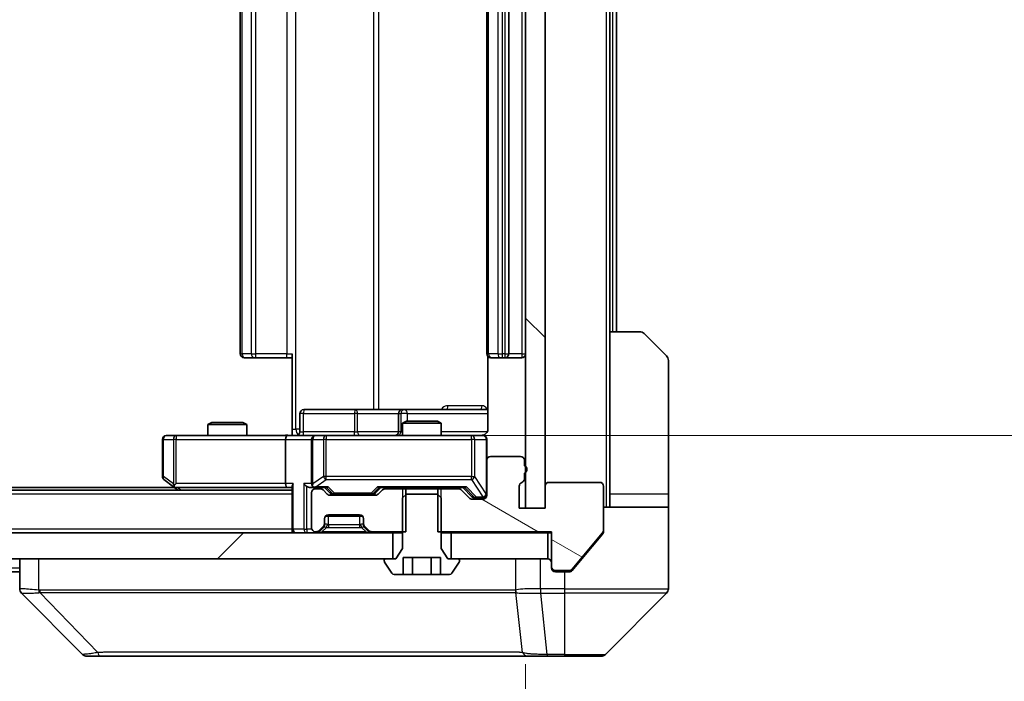
# Model space of a CAD drawing. Units: millimetres. Extents: x 0 to 12572, y 0 to 2248.
# Drawn here: x 4433 to 4509, y 1719 to 1770 of the extents above; entities that cross this region are included whole.
import ezdxf

# ---------------------------------------------------------------- set-up
doc = ezdxf.new("R2010")
doc.units = ezdxf.units.MM
doc.header["$LTSCALE"] = 5.5
doc.layers.get('Defpoints').update_dxf_attribs({"lineweight": 25})
for name, color, linetype, lineweight in [('Dimension (ISO)', 7, 'Continuous', 18), ('Dimension (ISO) @ 1', 7, 'Continuous', 18), ('Hatch (ISO)', 1, 'Continuous', 18), ('Visible (ISO)', 7, 'Continuous', 35), ('Visible Narrow (ISO)', 7, 'Continuous', 25)]:
    doc.layers.add(name, color=color, linetype=linetype, lineweight=lineweight)
doc.styles.add('Note Text (TK)', font='MS PGothic.ttf')
doc.dimstyles.new('Default - Method 1b (TK)', dxfattribs={"dimscale": 5.5, "dimtxt": 2.5, "dimasz": 2.5, "dimexe": 1, "dimexo": 1.5, "dimgap": 1, "dimtad": 1, "dimrnd": 1e-08, "dimdsep": 46, "dimtxsty": 'Note Text (TK)', "dimcen": 0.09, "dimdle": 5, "dimclrd": 100, "dimclre": 100, "dimclrt": 7, "dimadec": 1, "dimazin": 1, "dimtfac": 1, "dimtmove": 0, "dimatfit": 3, "dimfxl": 1, "dimtolj": 1, "dimlwd": -1, "dimlwe": -1, "dimarcsym": 0})

# ---------------------------------------------------------------- blocks, each defined once
blk = doc.blocks.new('*D83')
at = {"layer": 'Defpoints', "color": 0}
for p in [(3985.789, 1732.782), (4471.789, 1732.782), (4471.789, 1636.782)]:
    blk.add_point(p, dxfattribs=at)
at = {"layer": 'Dimension (ISO)', "color": 100}
for p, q in [((3985.789, 1720.782), (3985.789, 1628.782)), ((4471.789, 1720.782), (4471.789, 1628.782)), ((4005.789, 1636.782), (4451.789, 1636.782))]:
    blk.add_line(p, q, dxfattribs=at)
for points in [[(4005.789, 1640.115), (4005.789, 1633.449), (3985.789, 1636.782)], [(4451.789, 1640.115), (4451.789, 1633.449), (4471.789, 1636.782)]]:
    blk.add_solid(points, dxfattribs=at)
at = {"layer": 'Dimension (ISO)', "color": 7, "insert": (4208.277, 1654.782), "char_height": 20, "attachment_point": 4, "style": 'Note Text (TK)'}
blk.add_mtext('\\A1;486', dxfattribs=at)
blk = doc.blocks.new('*D84')
at = {"layer": 'Defpoints', "color": 0}
for p in [(4453.413, 1804.382), (4453.413, 1738.382), (4576.581, 1738.382)]:
    blk.add_point(p, dxfattribs=at)
at = {"layer": 'Dimension (ISO)', "color": 100}
for p, q in [((4465.413, 1804.382), (4584.581, 1804.382)), ((4576.581, 1784.382), (4576.581, 1758.382)), ((4465.413, 1738.382), (4584.581, 1738.382))]:
    blk.add_line(p, q, dxfattribs=at)
for points in [[(4573.248, 1784.382), (4579.915, 1784.382), (4576.581, 1804.382)], [(4573.248, 1758.382), (4579.915, 1758.382), (4576.581, 1738.382)]]:
    blk.add_solid(points, dxfattribs=at)
at = {"layer": 'Dimension (ISO)', "color": 7, "insert": (4558.581, 1758.428), "char_height": 20, "attachment_point": 4, "rotation": 90, "style": 'Note Text (TK)'}
blk.add_mtext('\\A1;66', dxfattribs=at)

msp = doc.modelspace()

# ---------------------------------------------------------------- hatches: boundary and pattern name
at = {"layer": 'Hatch (ISO)'}
h = msp.add_hatch(dxfattribs=at)
h.set_pattern_fill('ANSI31', color=256, scale=203.2, angle=90.00021, style=0)
h.set_pattern_definition([(135.0002, (2044.5, -64), (-17.96045, -17.96058), [])])
h.paths.add_polyline_path([(4473.2885, 1809.9821), (4471.7885, 1809.9821), (4471.7885, 1732.7821), (4473.2885, 1732.7821)])
h = msp.add_hatch(dxfattribs=at)
h.set_pattern_fill('ANSI31', color=256, scale=203.2, angle=105.000246, style=0)
h.set_pattern_definition([(150.0002, (2044.5, -64), (-12.6999, -21.9971), [])])
edge = h.paths.add_edge_path()
edge.add_line((4471.6885, 1735.0478), (4471.6885, 1735.4993))
edge.add_ellipse((4471.5885, 1735.7821), major_axis=(0.2828, 0.1), ratio=1, start_angle=270, end_angle=411.057559)
edge.add_line((4471.6885, 1736.065), (4471.6885, 1736.4821))
edge.add_ellipse((4471.3885, 1736.4821), major_axis=(0, 0.3), ratio=1, start_angle=270, end_angle=360)
edge.add_line((4471.3885, 1736.7821), (4469.0885, 1736.7821))
edge.add_ellipse((4469.0885, 1736.4821), major_axis=(-0.3, 0), ratio=1, start_angle=270, end_angle=360)
edge.add_line((4468.7885, 1736.4821), (4468.7885, 1733.7821))
edge.add_ellipse((4468.4885, 1733.7821), major_axis=(0, -0.3), ratio=1, start_angle=0, end_angle=90, ccw=False)
edge.add_line((4468.4885, 1733.4821), (4467.6628, 1733.4821))
edge.add_ellipse((4467.6628, 1733.7821), major_axis=(-0.3, 0), ratio=1, start_angle=45, end_angle=90, ccw=False)
edge.add_line((4467.4506, 1733.57), (4466.8264, 1734.1943))
edge.add_ellipse((4466.6142, 1733.9821), major_axis=(-0.2121, 0.2121), ratio=1, start_angle=270, end_angle=315)
edge.add_line((4466.6142, 1734.2821), (4465.018, 1734.2821))
edge.add_line((4465.018, 1734.2821), (4465.018, 1730.9821))
edge.add_line((4465.018, 1730.9821), (4473.7885, 1730.9821))
edge.add_line((4473.7885, 1730.9821), (4473.7885, 1728.2821))
edge.add_ellipse((4474.0885, 1728.2821), major_axis=(0, -0.3), ratio=1, start_angle=270, end_angle=360)
edge.add_line((4474.0885, 1727.9821), (4475.148, 1727.9821))
edge.add_ellipse((4475.148, 1728.2821), major_axis=(0.3, 0), ratio=1, start_angle=270, end_angle=320.194429)
edge.add_line((4475.3785, 1728.0901), (4477.719, 1730.8987))
edge.add_ellipse((4477.4885, 1731.0907), major_axis=(0.1921, 0.2305), ratio=1, start_angle=270, end_angle=309.805571)
edge.add_line((4477.7885, 1731.0907), (4477.7885, 1734.4821))
edge.add_ellipse((4477.4885, 1734.4821), major_axis=(0, 0.3), ratio=1, start_angle=270, end_angle=360)
edge.add_line((4477.4885, 1734.7821), (4473.5885, 1734.7821))
edge.add_ellipse((4473.5885, 1734.4821), major_axis=(-0.3, 0), ratio=1, start_angle=270, end_angle=360)
edge.add_line((4473.2885, 1734.4821), (4473.2885, 1732.7821))
edge.add_line((4473.2885, 1732.7821), (4471.2885, 1732.7821))
edge.add_line((4471.2885, 1732.7821), (4471.2885, 1734.4821))
edge.add_ellipse((4471.5885, 1734.4821), major_axis=(0, 0.3), ratio=1, start_angle=19.471221, end_angle=90, ccw=False)
edge.add_ellipse((4471.3885, 1735.0478), major_axis=(0.2828, 0.1), ratio=1, start_angle=270, end_angle=340.528779)
h = msp.add_hatch(dxfattribs=at)
h.set_pattern_fill('ANSI31', color=256, scale=203.2, style=0)
h.set_pattern_definition([(45, (2044.5, -64), (-17.96051, 17.96051), [])])
h.paths.add_polyline_path([(3996.0385, 1730.8821), (3996.0385, 1728.8821), (4461.5385, 1728.8821), (4461.5385, 1730.8821)])

# ---------------------------------------------------------------- linework, layer by layer
at = {"layer": 'Visible (ISO)'}
for p, q in [((4471.7885, 1809.9821), (4471.7885, 1732.7821)), ((4473.2885, 1732.7821), (4473.2885, 1809.9821)), ((4449.7885, 1798.0821), (4449.7885, 1744.6821)), ((4468.7885, 1798.0821), (4468.7885, 1744.6821)), ((4470.4885, 1744.6821), (4470.4885, 1798.0821)), ((4478.2885, 1746.3821), (4478.2885, 1796.3821)), ((4478.7885, 1746.3821), (4478.7885, 1796.3821)), ((4478.2885, 1746.3821), (4480.5814, 1746.3821)), ((4478.2885, 1746.3821), (4478.2885, 1733.8821)), ((4480.935, 1746.2357), (4482.6421, 1744.5286)), ((4450.1471, 1744.3821), (4450.0885, 1744.3821)), ((4450.1471, 1744.3821), (4450.8542, 1744.3821)), ((4450.9956, 1744.3821), (4450.8542, 1744.3821)), ((4450.9956, 1744.3821), (4453.3743, 1744.3821)), ((4453.7885, 1744.3821), (4453.3743, 1744.3821)), ((4453.7885, 1738.8821), (4453.7885, 1744.6821)), ((4468.8783, 1744.4681), (4468.8783, 1738.8821)), ((4469.1471, 1744.3821), (4469.0885, 1744.3821)), ((4469.1471, 1744.3821), (4469.8542, 1744.3821)), ((4469.9956, 1744.3821), (4469.8542, 1744.3821)), ((4469.9956, 1744.3821), (4470.1885, 1744.3821)), ((4470.1885, 1744.3821), (4471.4885, 1744.3821)), ((4482.7885, 1733.8821), (4482.7885, 1744.175)), ((4458.6195, 1740.3821), (4454.6898, 1740.3821)), ((4462.294, 1740.3821), (4458.6195, 1740.3821)), ((4462.4656, 1740.3821), (4462.294, 1740.3821)), ((4468.8783, 1740.3821), (4462.4656, 1740.3821)), ((4454.3898, 1738.6821), (4454.3898, 1740.0821)), ((4461.994, 1740.0821), (4461.994, 1738.6821)), ((4447.5952, 1739.3821), (4447.2885, 1739.2288)), ((4450.2885, 1739.2288), (4447.2885, 1739.2288)), ((4447.2885, 1738.3821), (4447.2885, 1739.2288)), ((4447.5952, 1739.3821), (4449.9818, 1739.3821)), ((4449.9818, 1739.3821), (4450.2885, 1739.2288)), ((4450.2885, 1738.3821), (4450.2885, 1739.2288)), ((4453.7885, 1738.8821), (4453.7885, 1738.3899)), ((4462.5952, 1739.4821), (4462.2885, 1739.3288)), ((4465.2885, 1739.3288), (4462.2885, 1739.3288)), ((4462.2885, 1738.3821), (4462.2885, 1739.3288)), ((4462.5952, 1739.4821), (4464.9818, 1739.4821)), ((4464.9818, 1739.4821), (4465.2885, 1739.3288)), ((4465.2885, 1738.3821), (4465.2885, 1739.3288)), ((4443.7885, 1738.0821), (4443.7885, 1735.2321)), ((4444.8519, 1738.3821), (4444.0885, 1738.3821)), ((4453.4128, 1738.3821), (4444.8519, 1738.3821)), ((4453.2885, 1738.0821), (4453.2885, 1734.6821)), ((4453.4128, 1738.3821), (4455.5885, 1738.3821)), ((4455.2885, 1738.0821), (4455.2885, 1734.6821)), ((4456.4067, 1738.3821), (4455.5885, 1738.3821)), ((4467.6031, 1738.3821), (4456.4067, 1738.3821)), ((4468.4885, 1738.3821), (4467.6031, 1738.3821)), ((4468.7885, 1736.4821), (4468.7885, 1738.0821)), ((4471.3885, 1736.7821), (4469.0885, 1736.7821)), ((4468.7885, 1736.4821), (4468.7885, 1733.7821)), ((4471.6885, 1736.065), (4471.6885, 1736.4821)), ((4471.6885, 1735.0478), (4471.6885, 1735.4993)), ((4444.7218, 1734.3821), (4012.8552, 1734.3821)), ((4443.9085, 1734.9921), (4444.6418, 1734.4421)), ((4444.6418, 1734.4421), (4444.9885, 1734.1821)), ((4444.8519, 1734.6821), (4444.6963, 1734.5265)), ((4444.8218, 1734.3821), (4453.4128, 1734.3821)), ((4453.4128, 1734.3821), (4453.7885, 1734.3821)), ((4453.7885, 1734.47), (4453.7885, 1731.1821)), ((4455.2128, 1734.3821), (4455.5885, 1734.3821)), ((4455.5885, 1734.3821), (4456.4646, 1734.3821)), ((4455.9642, 1734.2821), (4455.5885, 1734.2821)), ((4456.7006, 1733.97), (4456.2885, 1734.3821)), ((4460.2264, 1733.97), (4460.6385, 1734.3821)), ((4460.4624, 1734.3821), (4467.1146, 1734.3821)), ((4462.559, 1734.2821), (4460.9628, 1734.2821)), ((4462.2885, 1734.2821), (4462.2885, 1734.3821)), ((4462.559, 1730.9821), (4462.559, 1734.2821)), ((4462.559, 1734.2821), (4465.018, 1734.2821)), ((4466.6142, 1734.2821), (4465.018, 1734.2821)), ((4465.018, 1734.2821), (4465.018, 1730.9821)), ((4465.2885, 1734.2821), (4465.2885, 1734.3821)), ((4466.9385, 1734.3821), (4467.6506, 1733.67)), ((4471.2885, 1732.7821), (4471.2885, 1734.4821)), ((4473.2885, 1734.4821), (4473.2885, 1732.7821)), ((4477.4885, 1734.7821), (4473.5885, 1734.7821)), ((4477.7885, 1731.0907), (4477.7885, 1734.4821)), ((4453.7885, 1734.1821), (4003.7885, 1734.1821)), ((4455.2885, 1733.9821), (4455.2885, 1731.2821)), ((4456.5006, 1733.87), (4456.1764, 1734.1943)), ((4460.2142, 1733.7821), (4456.7128, 1733.7821)), ((4456.9128, 1733.8821), (4457.0562, 1733.8821)), ((4457.0562, 1733.8821), (4459.8708, 1733.8821)), ((4459.8708, 1733.8821), (4460.0142, 1733.8821)), ((4460.7506, 1734.1943), (4460.4264, 1733.87)), ((4462.5952, 1733.8821), (4462.2885, 1733.5821)), ((4462.2885, 1733.5821), (4462.2885, 1729.6821)), ((4464.9818, 1733.8821), (4462.5952, 1733.8821)), ((4465.2885, 1733.5821), (4464.9818, 1733.8821)), ((4465.2885, 1729.6821), (4465.2885, 1733.5821)), ((4467.4506, 1733.57), (4466.8264, 1734.1943)), ((4468.4885, 1733.4821), (4467.6628, 1733.4821)), ((4467.8628, 1733.5821), (4467.9993, 1733.5821)), ((4467.9993, 1733.5821), (4468.4885, 1733.5821)), ((4478.2885, 1733.8821), (4478.2885, 1732.8821)), ((4482.7885, 1732.8821), (4482.7885, 1733.8821)), ((4473.2885, 1732.7821), (4471.2885, 1732.7821)), ((4471.7885, 1732.7821), (4473.2885, 1732.7821)), ((4477.7885, 1732.8821), (4482.7885, 1732.8821)), ((4482.7885, 1732.8821), (4482.7885, 1728.8821)), ((4456.2885, 1731.6064), (4456.2885, 1731.9821)), ((4456.3649, 1732.1821), (4459.2121, 1732.1821)), ((4456.5885, 1732.2821), (4458.9885, 1732.2821)), ((4459.2885, 1731.9821), (4459.2885, 1731.6064)), ((4455.8764, 1731.07), (4456.2006, 1731.3943)), ((4455.8764, 1730.97), (4456.2006, 1731.2943)), ((4456.2006, 1731.2943), (4456.2211, 1731.3147)), ((4456.2885, 1731.5064), (4456.2885, 1731.6064)), ((4459.2885, 1731.6064), (4459.2885, 1731.5064)), ((4459.3559, 1731.3147), (4459.3764, 1731.2943)), ((4459.3764, 1731.3943), (4459.7006, 1731.07)), ((4459.3764, 1731.2943), (4459.7006, 1730.97)), ((4461.5385, 1730.8821), (3996.0385, 1730.8821)), ((4453.7885, 1730.8821), (4453.7885, 1731.1821)), ((4455.5885, 1730.9821), (4455.6642, 1730.9821)), ((4459.9128, 1730.9821), (4462.559, 1730.9821)), ((4461.5385, 1728.8821), (4461.5385, 1730.8821)), ((4461.5385, 1730.8821), (4462.2885, 1730.8821)), ((4465.018, 1730.9821), (4473.7885, 1730.9821)), ((4465.2885, 1730.8821), (4466.0385, 1730.8821)), ((4473.4885, 1730.8821), (4466.0385, 1730.8821)), ((4466.0385, 1730.8821), (4466.0385, 1728.8821)), ((4473.4885, 1728.8821), (4473.4885, 1730.8821)), ((4473.4885, 1730.8821), (4473.7885, 1730.8821)), ((4473.7885, 1730.9821), (4473.7885, 1728.2821)), ((4475.3785, 1728.0901), (4477.719, 1730.8987)), ((4476.1218, 1728.8821), (4477.719, 1730.7987)), ((4477.7885, 1731.0907), (4477.7885, 1730.9907)), ((4462.2885, 1729.6821), (4461.7885, 1728.8821)), ((4465.7885, 1728.8821), (4465.2885, 1729.6821)), ((4462.3451, 1727.6821), (4462.3451, 1728.9821)), ((4462.3451, 1728.9821), (4465.2319, 1728.9821)), ((4463.0668, 1727.6821), (4463.0668, 1728.9821)), ((4464.5102, 1727.6821), (4464.5102, 1728.9821)), ((4465.2319, 1727.6821), (4465.2319, 1728.9821)), ((3996.0385, 1728.8821), (4461.5385, 1728.8821)), ((4432.7885, 1728.8821), (4432.7885, 1726.5893)), ((4460.8885, 1728.7821), (4460.8885, 1728.7414)), ((4460.9208, 1728.6324), (4461.4794, 1727.7731)), ((4461.7885, 1728.8821), (4460.9885, 1728.8821)), ((4466.5885, 1728.8821), (4465.7885, 1728.8821)), ((4466.0385, 1728.8821), (4473.4885, 1728.8821)), ((4466.0977, 1727.7731), (4466.6562, 1728.6324)), ((4466.6885, 1728.7414), (4466.6885, 1728.7821)), ((4473.7885, 1728.1821), (4473.7885, 1728.2821)), ((4475.3785, 1727.9901), (4476.1218, 1728.8821)), ((4482.7885, 1728.8821), (4482.7885, 1726.5892)), ((4432.7885, 1727.8821), (4231.1685, 1727.8821)), ((4461.647, 1727.6821), (4462.3451, 1727.6821)), ((4463.0668, 1727.6821), (4462.3451, 1727.6821)), ((4464.5102, 1727.6821), (4463.0668, 1727.6821)), ((4465.2319, 1727.6821), (4464.5102, 1727.6821)), ((4465.2319, 1727.6821), (4465.93, 1727.6821)), ((4474.0885, 1727.9821), (4475.148, 1727.9821)), ((4474.7885, 1727.8821), (4474.0885, 1727.8821)), ((4474.7885, 1727.8821), (4475.148, 1727.8821)), ((4437.6421, 1721.5286), (4432.935, 1726.2357)), ((4470.0385, 1726.3004), (4470.0385, 1726.2993)), ((4477.935, 1721.5286), (4482.6421, 1726.2357)), ((4437.9956, 1721.3821), (4438.9713, 1721.3821)), ((4438.9713, 1721.3821), (4471.9833, 1721.3821)), ((4471.9833, 1721.3821), (4473.4514, 1721.3821)), ((4473.4514, 1721.3821), (4474.7885, 1721.3821)), ((4477.5814, 1721.3821), (4474.7885, 1721.3821))]:
    msp.add_line(p, q, dxfattribs=at)
for centre, radius, start, end in [((4480.5814, 1745.8821), 0.5, 45, 90), ((4450.0885, 1744.6821), 0.3, 180, 270), ((4469.0885, 1744.6821), 0.3, 180, 270), ((4470.1885, 1744.6821), 0.3, 270, 0), ((4471.4885, 1744.6821), 0.3, 270, 0), ((4482.2885, 1744.175), 0.5, 0, 45), ((4454.6898, 1740.0821), 0.3, 90, 180), ((4462.294, 1740.0821), 0.3, 90, 180), ((4444.0885, 1738.0821), 0.3, 90, 180), ((4454.0898, 1738.6821), 0.3, 270, 0), ((4455.5885, 1738.0821), 0.3, 90, 180), ((4461.694, 1738.6821), 0.3, 270, 0), ((4468.2885, 1738.8821), 0.5, 270, 284.475521), ((4468.4885, 1738.0821), 0.3, 0, 90), ((4469.0885, 1736.4821), 0.3, 90, 180), ((4471.3885, 1736.4821), 0.3, 0, 90), ((4471.5885, 1735.7821), 0.3, 289.471221, 70.528779), ((4444.0885, 1735.2321), 0.3, 180, 233.130102), ((4471.3885, 1735.0478), 0.3, 289.471221, 0), ((4444.8218, 1734.6821), 0.3, 233.130102, 246.562016), ((4444.8218, 1734.6821), 0.3, 246.562015, 270), ((4455.5885, 1734.6821), 0.3, 180, 211.244455), ((4455.5885, 1733.9821), 0.3, 90, 180), ((4455.5885, 1734.6821), 0.3, 246.562016, 270), ((4455.9642, 1733.9821), 0.3, 45, 90), ((4460.9628, 1733.9821), 0.3, 90, 135), ((4466.6142, 1733.9821), 0.3, 45, 90), ((4471.5885, 1734.4821), 0.3, 109.471221, 180), ((4473.5885, 1734.4821), 0.3, 90, 180), ((4477.4885, 1734.4821), 0.3, 0, 90), ((4456.7128, 1734.0821), 0.3, 225, 270), ((4460.2142, 1734.0821), 0.3, 270, 315), ((4467.6628, 1733.7821), 0.3, 225, 270), ((4468.4885, 1733.8821), 0.3, 270, 0), ((4468.4885, 1733.7821), 0.3, 270, 0), ((4456.5885, 1731.9821), 0.3, 90, 180), ((4458.9885, 1731.9821), 0.3, 0, 90), ((4455.5885, 1731.2821), 0.3, 180, 270), ((4455.9885, 1731.6064), 0.3, 315, 0), ((4455.9885, 1731.5064), 0.3, 315, 0), ((4459.5885, 1731.6064), 0.3, 180, 225), ((4459.5885, 1731.5064), 0.3, 180, 225), ((4454.0885, 1731.1821), 0.3, 180, 270), ((4455.6642, 1731.2821), 0.3, 270, 315), ((4455.6642, 1731.1821), 0.3, 270, 315), ((4459.9128, 1731.2821), 0.3, 225, 270), ((4459.9128, 1731.1821), 0.3, 225, 270), ((4477.4885, 1731.0907), 0.3, 320.194429, 0), ((4460.9885, 1728.7821), 0.1, 90, 180), ((4461.0885, 1728.7414), 0.2, 180, 213.023868), ((4466.5885, 1728.7821), 0.1, 0, 90), ((4466.4885, 1728.7414), 0.2, 326.976132, 0), ((4473.4885, 1728.5821), 0.3, 0, 90), ((4474.0885, 1728.2821), 0.3, 180, 270), ((4474.0885, 1728.1821), 0.3, 180, 270), ((4461.647, 1727.8821), 0.2, 213.023868, 270), ((4465.93, 1727.8821), 0.2, 270, 326.976132), ((4475.148, 1728.2821), 0.3, 270, 320.194429), ((4482.2885, 1726.5892), 0.5, 315, 0), ((4437.9956, 1721.8821), 0.5, 225, 270), ((4477.5814, 1721.8821), 0.5, 270, 315)]:
    msp.add_arc(centre, radius, start, end, dxfattribs=at)
for centre, major_axis, ratio, start_param, end_param in [((4453.4128, 1738.0821), (0, -0.3), 0.4142136, 3.1415927, 4.712389), ((4444.8519, 1734.6596), (0.2411, -0.4823), 0.3700244, 4.5294454, 4.8041722), ((4453.4128, 1734.6821), (0, -0.3), 0.4142136, 4.712389, 6.2831853), ((4454.0885, 1734.6821), (0.2772, 0.2772), 0.4142136, 1.9634954, 2.7488936), ((4454.9128, 1734.6821), (-0.2772, 0.2772), 0.4142136, 1.1780972, 1.9634954), ((4455.2128, 1734.6821), (-0.4243, 0), 0.7071068, 0.7853982, 1.5707963), ((4455.5885, 1734.6596), (-0.2515, -0.483), 0.3384375, 4.8868428, 5.1615697), ((4455.6207, 1734.6821), (-0.6487, -0.2044), 0.3384375, 1.230115, 1.4645462), ((4456.5677, 1734.6821), (0.1246, 0.2958), 0.4004104, 3.3086173, 3.9521184), ((4460.3593, 1734.6821), (-0.1246, 0.2958), 0.4004104, 2.3310669, 2.974568), ((4467.2177, 1734.6821), (0.1246, 0.2958), 0.4004104, 3.3086173, 3.9521184), ((4456.9128, 1734.1821), (-0.3, 0), 0.9998508, 0.7853235, 1.5707963), ((4460.0142, 1734.1821), (0.3, 0), 0.9998508, 4.712389, 5.4978618), ((4467.8628, 1733.8821), (-0.3, 0), 0.9998508, 0.7853235, 1.5707963), ((4433.2885, 1726.5893), (-0.5, 0), 0.9999563, 0, 0.7859117), ((4433.1891, 1728.7977), (-0.254, -2.5621), 0.0093634, 6.2755112, 6.2833931)]:
    msp.add_ellipse(centre, major_axis=major_axis, ratio=ratio, start_param=start_param, end_param=end_param, dxfattribs=at)
for points, knots in [([(4468.8783, 1738.8821), (4468.8783, 1738.8219), (4468.8631, 1738.7512), (4468.8137, 1738.6382), (4468.7697, 1738.5764), (4468.6768, 1738.4878), (4468.6109, 1738.4457), (4468.5369, 1738.4161), (4468.5227, 1738.4112), (4468.5081, 1738.4068)], [0.151444025, 0.151444025, 0.151444025, 0.151444025, 0.169518324, 0.169518324, 0.188462119, 0.188462119, 0.208033743, 0.208033743, 0.212355635, 0.212355635, 0.212355635, 0.212355635]), ([(4452.626, 1738.3821), (4452.7863, 1738.3821), (4452.9465, 1738.3944), (4453.3338, 1738.4108), (4453.5615, 1738.4057), (4453.7885, 1738.3939)], [0, 0, 0, 0, 0.04811296, 0.04811296, 0.11629634, 0.11629634, 0.11629634, 0.11629634]), ([(4468.4136, 1738.398), (4468.4425, 1738.4056), (4468.473, 1738.4085), (4468.5337, 1738.4052), (4468.5646, 1738.3988), (4468.6244, 1738.3767), (4468.6538, 1738.3601), (4468.7033, 1738.3192), (4468.7243, 1738.295), (4468.758, 1738.2419), (4468.771, 1738.2122), (4468.7831, 1738.1658), (4468.7859, 1738.1497), (4468.7877, 1738.1297), (4468.788, 1738.1258), (4468.7883, 1738.119), (4468.7884, 1738.1161), (4468.7885, 1738.1124), (4468.7885, 1738.1115), (4468.7885, 1738.1106), (4468.7885, 1738.1105), (4468.7885, 1738.1102), (4468.7885, 1738.11), (4468.7885, 1738.1096), (4468.7885, 1738.1095), (4468.7885, 1738.1089), (4468.7885, 1738.1088), (4468.7885, 1738.1087), (4468.7885, 1738.1086), (4468.7885, 1738.1085), (4468.7885, 1738.1085), (4468.7885, 1738.1083), (4468.7885, 1738.1082), (4468.7885, 1738.1075), (4468.7885, 1738.1066), (4468.7885, 1738.1013), (4468.7885, 1738.0934), (4468.7885, 1738.0847), (4468.7885, 1738.0821), (4468.7885, 1738.0821)], [0.00000522, 0.00000522, 0.00000522, 0.00000522, 0.00898645, 0.00898645, 0.01823555, 0.01823555, 0.02811062, 0.02811062, 0.03748361, 0.03748361, 0.04698884, 0.04698884, 0.05185687, 0.05185687, 0.05302621, 0.05302621, 0.05390342, 0.05390342, 0.05414737, 0.05414737, 0.05420306, 0.05420306, 0.05425891, 0.05425891, 0.05437234, 0.05437234, 0.05482548, 0.05482548, 0.05526929, 0.05526929, 0.05660054, 0.05660054, 0.06059413, 0.06059413, 0.07257552, 0.07257552, 0.108522, 0.108522, 0.1292205, 0.1292205, 0.1292205, 0.1292205]), ([(4444.7025, 1734.4069), (4444.7015, 1734.4096), (4444.7004, 1734.4125), (4444.6955, 1734.4293), (4444.6927, 1734.4507), (4444.6926, 1734.4877), (4444.6939, 1734.5074), (4444.6963, 1734.5265)], [0.250886757, 0.250886757, 0.250886757, 0.250886757, 0.252877969, 0.252877969, 0.261958418, 0.261958418, 0.268388032, 0.268388032, 0.268388032, 0.268388032]), ([(4455.4692, 1734.4069), (4455.4636, 1734.4093), (4455.4582, 1734.4119), (4455.4242, 1734.4291), (4455.398, 1734.4484), (4455.3607, 1734.4857), (4455.3444, 1734.5065), (4455.332, 1734.5265)], [0.381031219, 0.381031219, 0.381031219, 0.381031219, 0.382741903, 0.382741903, 0.391761654, 0.391761654, 0.398553638, 0.398553638, 0.398553638, 0.398553638]), ([(4477.719, 1730.7987), (4477.7374, 1730.821), (4477.7536, 1730.847), (4477.7807, 1730.9119), (4477.7885, 1730.9525), (4477.7885, 1730.9907)], [-0.020195761, -0.020195761, -0.020195761, -0.020195761, -0.011483732, -0.011483732, 0, 0, 0, 0]), ([(4475.148, 1727.8821), (4475.1857, 1727.8821), (4475.2259, 1727.8897), (4475.2998, 1727.9203), (4475.3336, 1727.9434), (4475.3665, 1727.9764), (4475.3726, 1727.9831), (4475.3785, 1727.9901)], [-0.045246179, -0.045246179, -0.045246179, -0.045246179, -0.03392498, -0.03392498, -0.022603782, -0.022603782, -0.019930371, -0.019930371, -0.019930371, -0.019930371])]:
    msp.add_open_spline(points, degree=3, knots=knots, dxfattribs=at)
at = {"layer": 'Visible Narrow (ISO)'}
for p, q in [((4477.9885, 1809.8821), (4477.9885, 1732.8821)), ((4454.0814, 1738.8821), (4454.0814, 1803.8821)), ((4460.0594, 1802.3821), (4460.0594, 1740.3821)), ((4460.4637, 1740.3821), (4460.4637, 1802.3821)), ((4449.935, 1744.6821), (4449.935, 1798.0821)), ((4450.6421, 1798.0821), (4450.6421, 1744.6821)), ((4450.9956, 1744.6821), (4450.9956, 1798.0821)), ((4453.3743, 1798.0821), (4453.3743, 1744.6821)), ((4468.935, 1744.6821), (4468.935, 1798.0821)), ((4469.6421, 1798.0821), (4469.6421, 1744.6821)), ((4469.9956, 1744.6821), (4469.9956, 1798.0821)), ((4470.1885, 1798.0821), (4470.1885, 1744.6821)), ((4471.4885, 1798.0821), (4471.4885, 1744.6821)), ((4478.4885, 1796.3821), (4478.4885, 1746.3821)), ((4449.7885, 1744.6821), (4449.935, 1744.6821)), ((4450.6421, 1744.6821), (4449.935, 1744.6821)), ((4450.6421, 1744.6821), (4450.9956, 1744.6821)), ((4450.9956, 1744.3821), (4450.9956, 1744.6821)), ((4453.3743, 1744.6821), (4450.9956, 1744.6821)), ((4453.3743, 1744.3821), (4453.3743, 1744.6821)), ((4453.3743, 1744.6821), (4453.7885, 1744.6821)), ((4468.7885, 1744.6821), (4468.935, 1744.6821)), ((4469.6421, 1744.6821), (4468.935, 1744.6821)), ((4469.6421, 1744.6821), (4469.9956, 1744.6821)), ((4470.1885, 1744.6821), (4469.9956, 1744.6821)), ((4469.9956, 1744.3821), (4469.9956, 1744.6821)), ((4470.1885, 1744.6821), (4470.1885, 1744.3821)), ((4470.1885, 1744.6821), (4470.4885, 1744.6821)), ((4471.4885, 1744.6821), (4470.4885, 1744.6821)), ((4471.4885, 1744.6821), (4471.4885, 1744.3821)), ((4471.4885, 1744.6821), (4471.7885, 1744.6821)), ((4468.4334, 1740.6821), (4465.8034, 1740.6821)), ((4454.6767, 1740.0821), (4454.3898, 1740.0821)), ((4454.6767, 1738.6821), (4454.6767, 1740.0821)), ((4454.6767, 1740.0821), (4458.6064, 1740.0821)), ((4458.8316, 1740.0821), (4458.6064, 1740.0821)), ((4458.6064, 1740.0821), (4458.6064, 1738.6821)), ((4458.8316, 1740.0821), (4461.994, 1740.0821)), ((4458.8316, 1738.6821), (4458.8316, 1740.0821)), ((4461.9943, 1740.0821), (4461.994, 1740.0821)), ((4461.9943, 1740.0821), (4462.1658, 1740.0821)), ((4461.9943, 1738.6821), (4461.9943, 1740.0821)), ((4462.6777, 1740.0821), (4462.1658, 1740.0821)), ((4462.1658, 1740.0821), (4462.1658, 1738.6821)), ((4462.6777, 1739.4821), (4462.6777, 1740.0821)), ((4462.6777, 1740.0821), (4468.8783, 1740.0821)), ((4453.7885, 1738.8821), (4454.0814, 1738.8821)), ((4454.3898, 1738.8821), (4454.0814, 1738.8821)), ((4443.8692, 1738.0821), (4443.7885, 1738.0821)), ((4443.8692, 1735.2321), (4443.8692, 1738.0821)), ((4443.8692, 1738.0821), (4444.6326, 1738.0821)), ((4444.8519, 1738.0821), (4444.6326, 1738.0821)), ((4444.6326, 1738.0821), (4444.6326, 1734.6596)), ((4444.8519, 1738.3821), (4444.8519, 1738.0821)), ((4444.8519, 1738.0821), (4453.2885, 1738.0821)), ((4444.8519, 1734.6821), (4444.8519, 1738.0821)), ((4453.2885, 1738.0821), (4455.2885, 1738.0821)), ((4454.3898, 1738.6821), (4454.6767, 1738.6821)), ((4458.6064, 1738.6821), (4454.6767, 1738.6821)), ((4455.3839, 1738.0821), (4455.2885, 1738.0821)), ((4455.3839, 1734.6596), (4455.3839, 1738.0821)), ((4455.3839, 1738.0821), (4456.2021, 1738.0821)), ((4456.4067, 1738.0821), (4456.2021, 1738.0821)), ((4456.2021, 1738.0821), (4456.2021, 1735.2321)), ((4456.4067, 1738.3821), (4456.4067, 1738.0821)), ((4456.4067, 1735.2321), (4456.4067, 1738.0821)), ((4456.4067, 1738.0821), (4467.6031, 1738.0821)), ((4458.6064, 1738.6821), (4458.8316, 1738.6821)), ((4461.994, 1738.6821), (4458.8316, 1738.6821)), ((4461.994, 1738.6821), (4461.9943, 1738.6821)), ((4462.1658, 1738.6821), (4461.9943, 1738.6821)), ((4462.1658, 1738.6821), (4462.2885, 1738.6821)), ((4468.8327, 1738.6821), (4465.2885, 1738.6821)), ((4467.6031, 1738.0821), (4467.6031, 1738.3821)), ((4467.8714, 1738.0821), (4467.6031, 1738.0821)), ((4467.6031, 1738.0821), (4467.6031, 1735.2321)), ((4467.8714, 1735.2321), (4467.8714, 1738.0821)), ((4467.8714, 1738.0821), (4468.7568, 1738.0821)), ((4468.7885, 1738.0821), (4468.7568, 1738.0821)), ((4468.7568, 1738.0821), (4468.7568, 1733.904)), ((4443.7885, 1735.2321), (4443.8692, 1735.2321)), ((4444.6326, 1734.6596), (4443.8692, 1735.2321)), ((4456.2021, 1735.2321), (4455.3839, 1734.6596)), ((4456.4067, 1735.2321), (4456.2021, 1735.2321)), ((4456.4067, 1734.9921), (4456.4067, 1735.2321)), ((4467.6031, 1735.2321), (4456.4067, 1735.2321)), ((4467.6031, 1734.9921), (4467.6031, 1735.2321)), ((4467.6031, 1735.2321), (4467.8714, 1735.2321)), ((4468.7568, 1733.904), (4467.8714, 1735.2321)), ((4453.2885, 1734.6821), (4444.8519, 1734.6821)), ((4445.202, 1734.1821), (4444.9354, 1734.3821)), ((4453.8764, 1734.6821), (4453.2885, 1734.6821)), ((4453.8764, 1731.1821), (4453.8764, 1734.6821)), ((4454.7006, 1734.6821), (4454.7006, 1731.1821)), ((4455.2885, 1734.6821), (4454.7006, 1734.6821)), ((4454.9128, 1731.1821), (4454.9128, 1734.47)), ((4455.6207, 1734.4421), (4456.4067, 1734.9921)), ((4456.5677, 1734.4421), (4455.6207, 1734.4421)), ((4456.4067, 1734.9921), (4467.6031, 1734.9921)), ((4456.4415, 1734.3821), (4456.8441, 1733.97)), ((4457.0562, 1733.9421), (4456.5677, 1734.4421)), ((4460.3593, 1734.4421), (4459.8708, 1733.9421)), ((4460.0829, 1733.97), (4460.4855, 1734.3821)), ((4467.2177, 1734.4421), (4460.3593, 1734.4421)), ((4462.2885, 1734.2821), (4462.2885, 1730.9821)), ((4465.2885, 1730.9821), (4465.2885, 1734.2821)), ((4467.0915, 1734.3821), (4467.7872, 1733.67)), ((4467.9993, 1733.6421), (4467.2177, 1734.4421)), ((4467.6031, 1734.9921), (4468.4885, 1733.664)), ((4453.7885, 1733.8821), (4003.7885, 1733.8821)), ((4456.8441, 1733.97), (4456.7006, 1733.97)), ((4457.0562, 1733.9421), (4457.0562, 1733.8821)), ((4459.8708, 1733.9421), (4457.0562, 1733.9421)), ((4459.8708, 1733.8821), (4459.8708, 1733.9421)), ((4460.2264, 1733.97), (4460.0829, 1733.97)), ((4467.7872, 1733.67), (4467.6506, 1733.67)), ((4467.9993, 1733.6421), (4467.9993, 1733.5821)), ((4468.4885, 1733.6421), (4467.9993, 1733.6421)), ((4468.4885, 1733.664), (4468.4885, 1733.6421)), ((4468.4885, 1733.5821), (4468.4885, 1733.6421)), ((4468.7568, 1733.904), (4468.7885, 1733.904)), ((4482.7885, 1733.8821), (4478.2885, 1733.8821)), ((4456.5885, 1731.5064), (4456.5885, 1732.1821)), ((4458.9885, 1732.1821), (4458.9885, 1731.5064)), ((4456.0885, 1730.97), (4456.4332, 1731.3147)), ((4456.2006, 1731.2943), (4456.1506, 1731.3443)), ((4456.2714, 1731.5064), (4456.2885, 1731.5064)), ((4456.2987, 1731.5268), (4456.2885, 1731.5064)), ((4458.9885, 1731.5064), (4456.5885, 1731.5064)), ((4456.5885, 1731.5064), (4456.5885, 1731.2943)), ((4456.5885, 1731.2943), (4458.9885, 1731.2943)), ((4458.9885, 1731.5064), (4458.9885, 1731.2943)), ((4459.4885, 1730.97), (4459.1438, 1731.3147)), ((4459.2885, 1731.5064), (4459.2783, 1731.5268)), ((4459.2885, 1731.5064), (4459.3057, 1731.5064)), ((4459.4264, 1731.3443), (4459.3764, 1731.2943)), ((4453.7885, 1731.1821), (4003.7885, 1731.1821)), ((4453.7885, 1731.1821), (4453.8764, 1731.1821)), ((4454.7006, 1731.1821), (4453.8764, 1731.1821)), ((4454.7006, 1731.1821), (4454.9128, 1731.1821)), ((4455.3057, 1731.1821), (4454.9128, 1731.1821)), ((4454.9128, 1731.1821), (4454.9128, 1730.8821)), ((4455.6642, 1730.9821), (4455.6642, 1730.8821)), ((4455.8204, 1731.026), (4455.8764, 1730.97)), ((4459.4885, 1730.97), (4456.0885, 1730.97)), ((4456.0885, 1730.8821), (4456.0885, 1730.97)), ((4459.4885, 1730.8821), (4459.4885, 1730.97)), ((4459.7006, 1730.97), (4459.7566, 1731.026)), ((4459.9128, 1730.8821), (4459.9128, 1730.9821)), ((4432.7885, 1728.1821), (4231.3635, 1728.1821)), ((4434.27, 1726.4759), (4434.27, 1728.8821)), ((4471.0105, 1728.8821), (4471.0105, 1726.4759)), ((4472.9421, 1726.5893), (4472.9421, 1728.8821)), ((4473.8649, 1727.9821), (4474.0885, 1727.9821)), ((4474.0885, 1727.9821), (4474.0885, 1727.8821)), ((4474.7885, 1727.8821), (4474.7885, 1726.5892)), ((4475.3716, 1727.9821), (4475.148, 1727.9821)), ((4438.8178, 1721.6839), (4434.3502, 1726.2993)), ((4440.7885, 1726.3008), (4440.7885, 1726.2985)), ((4458.7885, 1726.2926), (4458.7885, 1726.2933)), ((4471.5507, 1721.6839), (4471.02, 1726.2993)), ((4472.9421, 1726.5893), (4472.9388, 1726.2356)), ((4472.9575, 1726.2357), (4472.9575, 1726.5892)), ((4474.7885, 1726.5892), (4472.9575, 1726.5892)), ((4472.9575, 1726.2357), (4474.7885, 1726.2357)), ((4473.4514, 1721.5286), (4472.9575, 1726.2357)), ((4474.7885, 1726.5892), (4482.7885, 1726.5892)), ((4474.7885, 1726.5892), (4474.7885, 1726.2357)), ((4482.6421, 1726.2357), (4474.7885, 1726.2357)), ((4474.7885, 1726.2357), (4474.7885, 1721.5286)), ((4474.7885, 1721.5286), (4473.4514, 1721.5286)), ((4473.4514, 1721.5286), (4473.4514, 1721.3821)), ((4474.7885, 1721.5286), (4474.7885, 1721.3821)), ((4474.7885, 1721.5286), (4477.935, 1721.5286))]:
    msp.add_line(p, q, dxfattribs=at)
for centre, radius, start, end in [((4457.0562, 1734.1821), 0.3, 225, 270.004276), ((4467.9993, 1733.8821), 0.3, 225, 270.004276), ((4456.5885, 1731.8943), 0.6, 255, 270), ((4458.9885, 1731.8943), 0.6, 270, 285)]:
    msp.add_arc(centre, radius, start, end, dxfattribs=at)
for centre, major_axis, ratio, start_param, end_param in [((4450.1471, 1744.6821), (0, -0.3), 0.7071068, 4.712389, 6.2831853), ((4450.8542, 1744.6821), (0, -0.3), 0.7071068, 4.712389, 6.2831853), ((4469.1471, 1744.6821), (0, -0.3), 0.7071068, 4.712389, 6.2831853), ((4469.8542, 1744.6821), (0, -0.3), 0.7071068, 4.712389, 6.2831853), ((4454.6898, 1740.0821), (0, 0.3), 0.0436194, 0, 1.5707963), ((4458.6195, 1740.0821), (0, 0.3), 0.0436194, 0, 1.5707963), ((4458.6195, 1740.0821), (0, 0.3), 0.7071068, 4.712389, 6.2831853), ((4462.294, 1740.0821), (0, 0.3), 0.9990482, 0, 1.5707963), ((4462.4656, 1740.0821), (0, 0.3), 0.9990482, 0, 1.5707963), ((4462.4656, 1740.0821), (0, 0.3), 0.7071068, 4.712389, 6.2831853), ((4465.6758, 1740.6821), (0, -0.3), 0.4251427, 0, 1.5707963), ((4468.2581, 1740.6821), (0, -0.3), 0.5845417, 0, 1.5707963), ((4454.435, 1738.8821), (0, 0.5), 0.7071068, 1.5707963, 2.6510965), ((4444.0885, 1738.0821), (0, 0.3), 0.7311768, 0, 1.5707963), ((4444.8519, 1738.0821), (0, 0.3), 0.7311768, 0, 1.5707963), ((4454.6636, 1738.6821), (0, -0.3), 0.0436194, 0, 1.5707963), ((4455.5885, 1738.0821), (0, 0.3), 0.682188, 0, 1.5707963), ((4456.4067, 1738.0821), (0, 0.3), 0.682188, 0, 1.5707963), ((4458.5933, 1738.6821), (0, -0.3), 0.0436194, 0, 1.5707963), ((4459.0437, 1738.6821), (0, -0.3), 0.7071068, 4.712389, 6.2831853), ((4461.6946, 1738.6821), (0, -0.3), 0.9990482, 0, 1.5707963), ((4461.8661, 1738.6821), (0, -0.3), 0.9990482, 0, 1.5707963), ((4467.6031, 1738.0821), (0, 0.3), 0.8944272, 4.712389, 6.2831853), ((4468.4885, 1738.0821), (0, 0.3), 0.8944272, 4.712389, 6.2831853), ((4444.0885, 1735.2321), (-0.18, -0.24), 0.6509254, 5.1665473, 6.2831853), ((4456.4067, 1735.2321), (0.172, -0.2458), 0.6073134, 4.3105458, 5.4271839), ((4467.6031, 1735.2321), (0.2496, 0.1664), 0.7427814, 4.2525987, 5.5517379), ((4457.0562, 1734.1821), (-0.2146, -0.2096), 0.6901674, 0.0168833, 0.9775503), ((4459.8708, 1734.1821), (0, -0.3), 0.9998508, 0, 0.7854728), ((4459.8708, 1734.1821), (0.2146, -0.2096), 0.6901674, 5.305635, 6.266302), ((4467.9993, 1733.8821), (-0.2146, -0.2096), 0.6901674, 0.0168833, 0.9775503), ((4468.4885, 1733.904), (-0.2496, -0.1664), 0.7427814, 1.1110061, 2.4101453), ((4468.4885, 1733.904), (0.3, 0), 0.8, 4.712389, 6.2831853), ((4468.4885, 1733.8821), (0.3, 0), 0.8, 4.712389, 6.2831853), ((4456.009, 1731.5268), (0.2121, -0.2121), 0.9351131, 0, 0.8189169), ((4456.5885, 1731.2579), (0.3688, -0.0542), 0.100173, 2.0200464, 3.0672439), ((4456.5885, 1731.2579), (-0.2751, 0.289), 0.4138619, 5.3842077, 6.4314052), ((4456.4332, 1731.5268), (0.0776, 0.2898), 0.2505628, 3.9605096, 4.7794265), ((4456.5885, 1732.1064), (0, -0.6), 0.5, 6.0213859, 6.2831853), ((4458.9885, 1732.1064), (0, -0.6), 0.5, 0, 0.2617994), ((4458.9885, 1731.2579), (0.2751, 0.289), 0.4138619, 6.1349654, 7.1821629), ((4459.1438, 1731.5268), (-0.0776, 0.2898), 0.2505628, 1.5037588, 2.3226757), ((4458.9885, 1731.2579), (0.3688, 0.0542), 0.100173, 0.0743487, 1.1215463), ((4459.5681, 1731.5268), (-0.2121, -0.2121), 0.9351131, 5.4642684, 6.2831853), ((4454.0885, 1731.1821), (0, -0.3), 0.7071068, 4.712389, 6.2831853), ((4454.9128, 1731.1821), (0, -0.3), 0.7071068, 4.712389, 6.2831853), ((4456.5128, 1731.1821), (-0.6476, -0.2345), 0.1095524, 6.053417, 7.1006146), ((4459.0642, 1731.1821), (0.6476, -0.2345), 0.1095524, 5.465756, 6.5129536), ((4434.3996, 1726.4759), (0.0739, 0.4945), 0.2565995, 1.6091306, 2.0092227), ((4434.4726, 1726.47), (0.0002, -0.5), 0.2606492, 4.7122858, 5.0606583), ((4471.4738, 1726.47), (0.0007, 0.5), 0.9654335, 1.5722125, 1.920585), ((4471.4934, 1726.4759), (0.2432, -0.4368), 0.9558993, 4.2232783, 4.6233701), ((4472.7113, 1728.7985), (-1.1524, 2.3504), 0.8867697, 2.7321969, 2.7400775), ((4472.787, 1727.9036), (-1.3966, 0.5706), 0.847826, 2.0094264, 2.0198872), ((4438.9713, 1721.8821), (0, -0.5), 0.334217, 5.120078, 6.2831853), ((4471.9833, 1721.8821), (0, -0.5), 0.9424961, 5.120078, 6.2831853)]:
    msp.add_ellipse(centre, major_axis=major_axis, ratio=ratio, start_param=start_param, end_param=end_param, dxfattribs=at)
for points, knots in [([(4465.8034, 1740.6821), (4465.6535, 1740.6821), (4465.449, 1740.6008), (4465.3152, 1740.4306), (4465.2869, 1740.3821)], [-0.097565399, -0.097565399, -0.097565399, -0.097565399, -0.0487827, -0.031647675, -0.031647675, -0.031647675, -0.031647675]), ([(4468.8616, 1740.3821), (4468.8402, 1740.428), (4468.7357, 1740.5965), (4468.5639, 1740.6821), (4468.4334, 1740.6821)], [-0.063289046, -0.063289046, -0.063289046, -0.063289046, -0.04737353, 0, 0, 0, 0]), ([(4452.626, 1738.3821), (4452.7767, 1738.3821), (4453.0488, 1738.3953), (4453.457, 1738.4), (4453.6827, 1738.3933), (4453.7885, 1738.3899)], [0, 0, 0, 0, 0.04985924, 0.08309873, 0.11479384, 0.11479384, 0.11479384, 0.11479384]), ([(4468.4135, 1738.398), (4468.4136, 1738.3979), (4468.4241, 1738.394), (4468.4616, 1738.3821), (4468.4885, 1738.3821)], [-0.074882887, -0.074882887, -0.074882887, -0.074882887, -0.049859236, 0, 0, 0, 0]), ([(4434.27, 1726.4759), (4434.0311, 1726.5026), (4433.8034, 1726.5237), (4433.6029, 1726.5399), (4433.4024, 1726.5562), (4433.2293, 1726.5678), (4433.0963, 1726.5758), (4432.8967, 1726.5878), (4432.7885, 1726.5919), (4432.7885, 1726.5893)], [-0.19678779, -0.19678779, -0.19678779, -0.19678779, -0.14056271, -0.14056271, -0.14056271, -0.08433763, -0.08433763, -0.08433763, 0, 0, 0, 0]), ([(4432.9351, 1726.2356), (4432.9372, 1726.2355), (4432.9714, 1726.2355), (4433.0337, 1726.236), (4433.0764, 1726.2363), (4433.1317, 1726.2368), (4433.2008, 1726.2376), (4433.2604, 1726.2383), (4433.3293, 1726.2391), (4433.4072, 1726.2407), (4433.4775, 1726.2421), (4433.5552, 1726.244), (4433.6392, 1726.2468), (4433.7072, 1726.2491), (4433.7792, 1726.252), (4433.8553, 1726.2557), (4433.9777, 1726.2618), (4434.1111, 1726.2703), (4434.2534, 1726.2831)], [0, 0, 0, 0, 0.0500605, 0.0500605, 0.0500605, 0.08433763, 0.08433763, 0.08433763, 0.11390326, 0.11390326, 0.11390326, 0.14056271, 0.14056271, 0.14056271, 0.16213148, 0.16213148, 0.16213148, 0.19678621, 0.19678621, 0.19678621, 0.19678621]), ([(4470.9911, 1726.47), (4470.3176, 1726.471), (4469.458, 1726.4727), (4468.4216, 1726.474), (4466.3489, 1726.4766), (4463.5654, 1726.4777), (4460.1938, 1726.4782), (4456.8222, 1726.4786), (4452.8626, 1726.4785), (4448.4897, 1726.4769), (4444.1169, 1726.4752), (4439.3309, 1726.472), (4434.3423, 1726.47)], [0, 0, 0, 0, 0.7825328, 0.7825328, 0.7825328, 2.3475985, 2.3475985, 2.3475985, 3.9126641, 3.9126641, 3.9126641, 5.4777298, 5.4777298, 5.4777298, 5.4777298]), ([(4434.3502, 1726.2993), (4439.3509, 1726.3059), (4448.918, 1726.2881), (4460.8121, 1726.2956), (4467.7717, 1726.2918), (4470.3441, 1726.3026), (4471.02, 1726.2993)], [-5.4777298, -5.4777298, -5.4777298, -5.4777298, -3.9126641, -2.3475985, -0.7825328, 0, 0, 0, 0]), ([(4472.9421, 1726.5893), (4472.4424, 1726.5928), (4471.9447, 1726.5848), (4471.5801, 1726.5609), (4471.3066, 1726.5429), (4471.1067, 1726.516), (4471.0105, 1726.4759)], [-0.19678779, -0.19678779, -0.19678779, -0.19678779, -0.08433763, -0.08433763, -0.08433763, 0, 0, 0, 0]), ([(4471.056, 1726.2831), (4471.1336, 1726.2646), (4471.2442, 1726.2549), (4471.3763, 1726.249), (4471.4658, 1726.245), (4471.5657, 1726.2428), (4471.6743, 1726.2409), (4471.7751, 1726.2391), (4471.8795, 1726.2379), (4471.9892, 1726.2371), (4472.2699, 1726.2351), (4472.6114, 1726.2356), (4472.9388, 1726.2356)], [0, 0, 0, 0, 0.05028531, 0.05028531, 0.05028531, 0.08433763, 0.08433763, 0.08433763, 0.11593605, 0.11593605, 0.11593605, 0.19678779, 0.19678779, 0.19678779, 0.19678779]), ([(4438.8178, 1721.6839), (4438.6601, 1721.6476), (4438.5186, 1721.6227), (4438.3955, 1721.6039), (4438.3436, 1721.596), (4438.2945, 1721.5891), (4438.2476, 1721.5829), (4438.1606, 1721.5714), (4438.0825, 1721.5626), (4438.0142, 1721.5556), (4437.9585, 1721.5499), (4437.9094, 1721.5454), (4437.8661, 1721.5418), (4437.7974, 1721.536), (4437.7506, 1721.5322), (4437.7122, 1721.5301), (4437.6698, 1721.5277), (4437.6433, 1721.5274), (4437.6421, 1721.5286)], [-0.18750242, -0.18750242, -0.18750242, -0.18750242, -0.14982589, -0.14982589, -0.14982589, -0.1339303, -0.1339303, -0.1339303, -0.10441433, -0.10441433, -0.10441433, -0.08035818, -0.08035818, -0.08035818, -0.04217927, -0.04217927, -0.04217927, 0, 0, 0, 0]), ([(4471.5507, 1721.6839), (4471.542, 1721.6841), (4471.5333, 1721.6843), (4471.5246, 1721.6844), (4471.4733, 1721.6855), (4471.3974, 1721.6862), (4471.3481, 1721.6869), (4471.317, 1721.6872), (4471.2921, 1721.6876), (4471.2645, 1721.6878), (4471.2518, 1721.688), (4471.2383, 1721.6881), (4471.2228, 1721.6882), (4470.9997, 1721.6899), (4470.7571, 1721.6895), (4470.5217, 1721.689), (4470.4508, 1721.6889), (4470.3792, 1721.6888), (4470.3044, 1721.6887), (4469.8574, 1721.6883), (4469.3759, 1721.6897), (4468.8624, 1721.6909), (4468.434, 1721.6918), (4467.9803, 1721.6923), (4467.5064, 1721.6926), (4466.8441, 1721.693), (4466.1442, 1721.693), (4465.4002, 1721.6935), (4464.4223, 1721.6942), (4463.3724, 1721.6947), (4462.2572, 1721.695), (4460.4615, 1721.6957), (4458.5006, 1721.696), (4456.392, 1721.6964), (4455.994, 1721.6965), (4455.5911, 1721.6964), (4455.1829, 1721.6963), (4453.8381, 1721.6958), (4452.4348, 1721.6942), (4450.9873, 1721.6936), (4449.8873, 1721.6932), (4448.7692, 1721.6932), (4447.6159, 1721.6927), (4446.791, 1721.6924), (4445.948, 1721.6918), (4445.0995, 1721.6908), (4444.0821, 1721.6895), (4443.0482, 1721.6879), (4442.0028, 1721.6887), (4441.9174, 1721.6888), (4441.8319, 1721.6889), (4441.7463, 1721.689), (4441.6623, 1721.689), (4441.5782, 1721.6892), (4441.494, 1721.6893), (4441.4114, 1721.6894), (4441.3287, 1721.6895), (4441.2459, 1721.6896), (4441.1649, 1721.6897), (4441.0837, 1721.6898), (4441.0024, 1721.6899), (4440.923, 1721.69), (4440.8435, 1721.6901), (4440.7638, 1721.6902), (4440.6862, 1721.6902), (4440.6084, 1721.6903), (4440.5306, 1721.6903), (4440.4577, 1721.6904), (4440.3846, 1721.6904), (4440.3115, 1721.6904), (4440.2381, 1721.6903), (4440.1645, 1721.6903), (4440.0909, 1721.6902), (4440.0201, 1721.6902), (4439.9492, 1721.6901), (4439.8782, 1721.6899), (4439.8167, 1721.6898), (4439.755, 1721.6896), (4439.6933, 1721.6895), (4439.6293, 1721.6893), (4439.5651, 1721.6891), (4439.5009, 1721.6888), (4439.4419, 1721.6885), (4439.3827, 1721.6882), (4439.3235, 1721.6879), (4439.211, 1721.6873), (4439.1315, 1721.6865), (4439.0007, 1721.6855), (4438.9554, 1721.6851), (4438.9063, 1721.6847), (4438.867, 1721.6844), (4438.8506, 1721.6842), (4438.8342, 1721.684), (4438.8178, 1721.6839)], [-4.8262125, -4.8262125, -4.8262125, -4.8262125, -4.8184484, -4.8184484, -4.8184484, -4.7726935, -4.7726935, -4.7726935, -4.7439096, -4.7439096, -4.7439096, -4.7306169, -4.7306169, -4.7306169, -4.5391369, -4.5391369, -4.5391369, -4.481483, -4.481483, -4.481483, -4.1367536, -4.1367536, -4.1367536, -3.8491909, -3.8491909, -3.8491909, -3.4472946, -3.4472946, -3.4472946, -2.9190132, -2.9190132, -2.9190132, -2.0683768, -2.0683768, -2.0683768, -1.9078307, -1.9078307, -1.9078307, -1.3789179, -1.3789179, -1.3789179, -0.97699, -0.97699, -0.97699, -0.6894589, -0.6894589, -0.6894589, -0.3447295, -0.3447295, -0.3447295, -0.3165651, -0.3165651, -0.3165651, -0.2889051, -0.2889051, -0.2889051, -0.261771, -0.261771, -0.261771, -0.2351915, -0.2351915, -0.2351915, -0.2092051, -0.2092051, -0.2092051, -0.1838626, -0.1838626, -0.1838626, -0.1601156, -0.1601156, -0.1601156, -0.1362579, -0.1362579, -0.1362579, -0.1133238, -0.1133238, -0.1133238, -0.0934336, -0.0934336, -0.0934336, -0.0727956, -0.0727956, -0.0727956, -0.0538131, -0.0538131, -0.0538131, -0.0177321, -0.0177321, -0.0177321, -0.0052142, -0.0052142, -0.0052142, 0, 0, 0, 0]), ([(4473.4514, 1721.5286), (4473.2357, 1721.528), (4472.9652, 1721.5286), (4472.7675, 1721.5327), (4472.7029, 1721.534), (4472.6424, 1721.5357), (4472.584, 1721.5379), (4472.461, 1721.5424), (4472.3464, 1721.5488), (4472.2218, 1721.558), (4472.1261, 1721.565), (4472.0347, 1721.5732), (4471.9496, 1721.5842), (4471.9128, 1721.589), (4471.8772, 1721.5943), (4471.843, 1721.6002), (4471.7292, 1721.6199), (4471.6281, 1721.6452), (4471.5507, 1721.6839)], [-0.18750417, -0.18750417, -0.18750417, -0.18750417, -0.13432623, -0.13432623, -0.13432623, -0.1169551, -0.1169551, -0.1169551, -0.08035893, -0.08035893, -0.08035893, -0.0522949, -0.0522949, -0.0522949, -0.04017946, -0.04017946, -0.04017946, 0, 0, 0, 0])]:
    msp.add_open_spline(points, degree=3, knots=knots, dxfattribs=at)
for points in [[(4434.2534, 1726.2831), (4434.2845, 1726.2859), (4434.3167, 1726.2909), (4434.3502, 1726.2993)], [(4434.3423, 1726.47), (4434.3181, 1726.47), (4434.2939, 1726.4722), (4434.27, 1726.4759)], [(4471.0105, 1726.4759), (4471.0041, 1726.4722), (4470.9976, 1726.47), (4470.9911, 1726.47)], [(4471.02, 1726.2993), (4471.0322, 1726.2909), (4471.0442, 1726.286), (4471.0558, 1726.2832)]]:
    msp.add_open_spline(points, degree=3, dxfattribs=at)

# ---------------------------------------------------------------- dimensions: what is measured, and where the dimension line sits
at = {"layer": 'Dimension (ISO) @ 1', "color": 100}
dim = msp.add_linear_dim(base=(4576.5814, 1738.3821), p1=(4453.4128, 1804.3821), p2=(4453.4128, 1738.3821), angle=270, dimstyle='Default - Method 1b (TK)', override={"dimscale": 1, "dimtxt": 20, "dimasz": 20, "dimexe": 8, "dimexo": 12, "dimgap": 8, "dimdec": 2, "dimcen": 0.72, "dimtol": 0, "dimlim": 0, "dimtp": 0, "dimtm": 0, "dimtdec": 2, "dimtix": 0, "dimtofl": 0, "dimtmove": 0, "dimatfit": 1}, dxfattribs=at)
dim.commit()
dim.dimension.update_dxf_attribs({"geometry": '*D84', "text_midpoint": (4576.5814, 1771.3821), "dimtype": 128})
dim = msp.add_linear_dim(base=(4471.7885, 1636.7821), p1=(3985.7885, 1732.7821), p2=(4471.7885, 1732.7821), dimstyle='Default - Method 1b (TK)', override={"dimscale": 1, "dimtxt": 20, "dimasz": 20, "dimexe": 8, "dimexo": 12, "dimgap": 8, "dimdec": 2, "dimcen": 0.72, "dimtol": 0, "dimlim": 0, "dimtp": 0, "dimtm": 0, "dimtdec": 2, "dimtix": 0, "dimtofl": 0, "dimtmove": 0, "dimatfit": 1}, dxfattribs=at)
dim.commit()
dim.dimension.update_dxf_attribs({"geometry": '*D83', "text_midpoint": (4228.7885, 1636.7821), "dimtype": 128})

doc.saveas('drawing.dxf')
